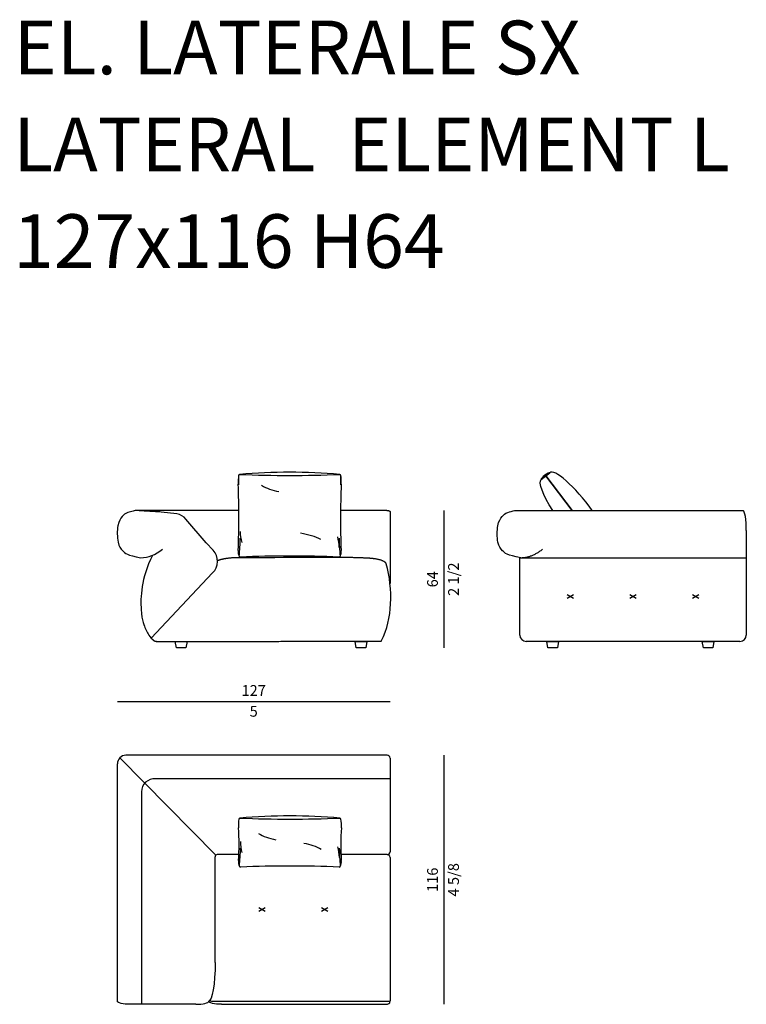
# Model space of a CAD drawing. Units: inches. Extents: x 64 to 63401, y 0 to 93903.
# Drawn here: x 2108 to 5492, y 89153 to 93739 of the extents above; entities that cross this region are included whole.
import ezdxf

# ---------------------------------------------------------------- set-up
doc = ezdxf.new("R2010")
doc.units = ezdxf.units.IN
doc.header["$MEASUREMENT"] = 0
doc.styles.add('Millimetro Piccolo', font='arial.ttf')
doc.styles.get("Standard").update_dxf_attribs({"font": 'arial.ttf'})

msp = doc.modelspace()

# ---------------------------------------------------------------- linework, layer by layer
at = {"transparency": 33554687}
for p, q in [((4537, 91597.8), (4576.7, 91628.2)), ((4680.8, 91452.9), (4557.9, 91613.8)), ((4558.5, 91614.3), (4681.8, 91452.9)), ((3128.3, 91453), (2649.9, 91453)), ((2839.9, 91437.4), (2766.5, 91445.1)), ((3817.7, 91453), (3602.3, 91453)), ((4412.7, 91453), (5477.3, 91452.5)), ((2975.5, 91302.5), (2881.9, 91412.5)), ((5492.3, 91360.5), (5492.3, 90873)), ((3008.4, 91268.1), (2975.5, 91302.5)), ((4437.3, 90873), (4437.3, 91233.1)), ((4437.3, 91233.1), (5492.3, 91233.1)), ((3006, 91162.1), (2720.2, 90858.9)), ((2832.4, 90843), (2887.4, 90843)), ((2837.8, 90813), (2832.4, 90843)), ((2882, 90813), (2837.8, 90813)), ((2887.4, 90843), (2882, 90813)), ((3669.9, 90843), (3724.9, 90843)), ((3675.3, 90813), (3669.9, 90843)), ((3719.5, 90813), (3675.3, 90813)), ((3724.9, 90843), (3719.5, 90813)), ((5462.3, 90843), (4467.3, 90843)), ((4562.7, 90843), (4617.7, 90843)), ((4568.1, 90813), (4562.7, 90843)), ((4612.3, 90813), (4568.1, 90813)), ((4617.7, 90843), (4612.3, 90813)), ((5286.8, 90843), (5341.8, 90843)), ((5292.2, 90813), (5286.8, 90843)), ((5336.4, 90813), (5292.2, 90813)), ((5341.8, 90843), (5336.4, 90813))]:
    msp.add_line(p, q, dxfattribs=at)
for p, q in [((4082.6, 91452.7), (4082.6, 90813)), ((2562.6, 90563), (3832.6, 90563)), ((4082.6, 90313), (4082.6, 89153))]:
    msp.add_line(p, q)
at = {"linetype": 'ByBlock', "lineweight": -2, "ltscale": 50, "transparency": 16777216}
for p, q in [((4658, 91044.6), (4687.3, 91061.5)), ((4658, 91061.5), (4687.3, 91044.6)), ((4950.1, 91044.6), (4979.4, 91061.5)), ((4950.1, 91061.5), (4979.4, 91044.6)), ((5242.3, 91044.6), (5271.5, 91061.5)), ((5242.3, 91061.5), (5271.5, 91044.6))]:
    msp.add_line(p, q, dxfattribs=at)
at = {"ltscale": 100, "transparency": 16777216}
for p, q in [((3021, 89847.6), (2574.3, 90301.3)), ((3819.6, 90313), (2602.6, 90313)), ((3832.6, 90300), (3832.6, 89863.5)), ((2562.6, 89168), (2562.6, 90273)), ((3018, 89348), (3018, 89840.5)), ((3128.3, 89850.5), (3028, 89850.5)), ((3819.6, 89850.5), (3604, 89850.5)), ((3832.6, 89837.5), (3832.6, 89168)), ((2928, 89153), (2622.6, 89153)), ((3001, 89168), (3832.6, 89168)), ((3048, 89153), (3821.5, 89153))]:
    msp.add_line(p, q, dxfattribs=at)
at = {"ltscale": 5, "transparency": 16777216}
for p, q in [((3832.6, 90203), (2739.6, 90203)), ((2675.1, 90143), (2675.1, 89153))]:
    msp.add_line(p, q, dxfattribs=at)
at = {"ltscale": 50, "transparency": 16777216}
for p, q in [((3222.1, 89586.6), (3251.3, 89603.5)), ((3222.1, 89603.5), (3251.3, 89586.6)), ((3514.2, 89586.6), (3543.4, 89603.5)), ((3514.2, 89603.5), (3543.4, 89586.6))]:
    msp.add_line(p, q, dxfattribs=at)
at = {"transparency": 16777216}
for centre, radius, start, end in [((3381, 88578.7), 3052.6, 90.2945, 94.6827), ((3349.6, 88579.8), 3051.5, 85.3164, 89.7054), ((3375.1, 91584.7), 249.9, 172.6248, 182.0234), ((3373.7, 91594.6), 247.4, 174.9033, 185.0454), ((3132.2, 91616.1), 5, 90, 174.9302), ((3365.3, 97050.1), 5434, 267.5419, 270), ((3365.3, 97048.1), 5431.9, 270, 272.4585), ((3598.3, 91616.1), 5, 5.0698, 90), ((3355.5, 91584.7), 249.9, 357.9766, 7.3752), ((3356.9, 91594.6), 247.4, 354.9546, 5.0967), ((-1007.2, 91416.8), 4135.7, 357.9227, 2.2042), ((7737.8, 91416.8), 4135.7, 177.7958, 182.0773), ((3359.4, 91361.1), 225, 181.4879, 194.6376), ((2084.1, 91343.2), 1051.1, 354.4091, 358.9473), ((3371.1, 91274.2), 225, 1.4879, 14.6376), ((4646.4, 91343.2), 1051.1, 181.0527, 185.5909), ((3170.2, 91260.2), 45, 171.469, 208.955), ((3560.3, 91260.2), 45, 331.045, 8.531), ((3135.2, 91240.8), 5, 180, 270), ((3365.3, 85944.6), 5296.3, 90, 92.4898), ((3365.3, 85946.6), 5294.3, 87.5097, 90), ((3595.3, 91240.8), 5, 270, 0)]:
    msp.add_arc(centre, radius, start, end, dxfattribs=at)
for centre, radius, start, end in [((4551.9, 91609.8), 7.18, 33.6147, 73.612), ((4551.4, 91609.7), 8.46, 32.8702, 65.9538)]:
    msp.add_arc(centre, radius, start, end)
at = {"transparency": 33554687}
for centre, radius, start, end in [((2751.4, 91371.6), 75, 78.4038, 87.6114), ((2824.8, 91363.9), 75, 40.3834, 78.4038), ((2954.1, 91216.3), 75, 313.7676, 43.6685), ((4467.3, 90873), 30, 180, 270), ((5462.3, 90873), 30, 270, 0)]:
    msp.add_arc(centre, radius, start, end, dxfattribs=at)
at = {"ltscale": 100, "transparency": 16777216}
for centre, radius, start, end in [((2602.6, 90273), 40, 90, 180), ((3819.6, 90300), 13, 0, 90), ((3028, 89840.5), 10, 90, 180), ((3819.6, 89863.5), 13, 270, 0), ((3819.6, 89837.5), 13, 0, 90), ((3001, 89181), 13, 232.7486, 270)]:
    msp.add_arc(centre, radius, start, end, dxfattribs=at)
at = {"ltscale": 5, "transparency": 16777216}
msp.add_arc((2735.4, 90142.9), 60.2, 86.0066, 179.9017, dxfattribs=at)
at = {"ltscale": 50, "transparency": 16777216}
for centre, radius, start, end in [((3381.9, 86980.1), 3050.4, 90.2946, 94.6844), ((3350.5, 86980.1), 3050.4, 85.3156, 89.7054), ((3376.1, 89983.9), 249.9, 172.6248, 182.0234), ((2125.7, 89896.8), 1003.7, 355.7826, 4.4751), ((3133.2, 90015.4), 5, 90, 174.9302), ((3366.2, 95445.5), 5430.1, 267.541, 270), ((3366.2, 95445.5), 5430.1, 270, 272.459), ((3599.2, 90015.4), 5, 5.0698, 90), ((4606.7, 89896.8), 1003.7, 175.5249, 184.2174), ((3356.3, 89983.9), 249.9, 357.9766, 7.3752), ((3360.4, 89917.2), 225, 181.4879, 194.6376), ((3372, 89830.2), 225, 1.4879, 14.6376), ((2085.1, 89899.3), 1051.1, 354.4091, 358.9473), ((4647.3, 89899.3), 1051.1, 181.0527, 185.5909), ((3171.2, 89816.3), 45, 171.469, 208.955), ((3136.2, 89796.9), 5, 180, 270), ((3366.2, 84504.5), 5292.4, 90, 92.4907), ((3366.2, 84504.5), 5292.4, 87.5093, 90), ((3596.2, 89796.9), 5, 270, 0), ((3561.2, 89816.3), 45, 331.045, 8.531)]:
    msp.add_arc(centre, radius, start, end, dxfattribs=at)
at = {"transparency": 33554687}
for centre, major_axis, ratio, start_param, end_param in [((4556.9, 91613), (-19.9, -15.2), 0.2, 3.141593, 6.283185), ((4557, 91612.7), (-19.9, -15.2), 0.2, 3.19874, 6.226038), ((4717.3, 91446.2), (-139.6, 182.8), 0.217373, 4.583603, 6.311071), ((5477, 91363.5), (-0.3, 89), 0.171349, 4.677334, 6.248131)]:
    msp.add_ellipse(centre, major_axis=major_axis, ratio=ratio, start_param=start_param, end_param=end_param, dxfattribs=at)
at = {"transparency": 33554687, "extrusion": (0, 0, -1)}
msp.add_ellipse((4677.6, 91415.9), major_axis=(-139.6, 182.8), ratio=0.217373, start_param=5.078172, end_param=6.256931, dxfattribs=at)
at = {"transparency": 16777216}
for centre, major_axis, ratio, start_param, end_param in [((3365.2, 91636.8), (-175, 0), 0.571429, 0.728823, 1.278987), ((3368.1, 91249.1), (-201.3, 5.9), 0.503574, 3.937895, 4.488059)]:
    msp.add_ellipse(centre, major_axis=major_axis, ratio=ratio, start_param=start_param, end_param=end_param, dxfattribs=at)
at = {"ltscale": 50, "transparency": 16777216}
for centre, major_axis in [((3351, 90015.5), (-175, 0)), ((3381.3, 89806.9), (175, 0))]:
    msp.add_ellipse(centre, major_axis=major_axis, ratio=0.571429, start_param=0.728823, end_param=1.278987, dxfattribs=at)
at = {"ltscale": 100, "transparency": 16777216, "extrusion": (0, 0, -1)}
for centre, major_axis, ratio in [((2988, 89348), (0, -180), 0.166667), ((2622.6, 89168), (-60, 0), 0.25), ((3048, 89168), (-60, 0), 0.25)]:
    msp.add_ellipse(centre, major_axis=major_axis, ratio=ratio, start_param=4.712389, end_param=6.283185, dxfattribs=at)
at = {"ltscale": 100, "transparency": 16777216}
for centre, major_axis, ratio, start_param, end_param in [((2928, 89168), (60, 0), 0.25, 4.712389, 6.283185), ((3811, 89162), (21.5, 1.2), 0.498797, -1.091563, 0.466877)]:
    msp.add_ellipse(centre, major_axis=major_axis, ratio=ratio, start_param=start_param, end_param=end_param, dxfattribs=at)
at = {"transparency": 33554687}
for points, degree in [([(2649.9, 91453), (2649.9, 91453), (2602.7, 91444), (2586.4, 91427.3), (2560.5, 91392.6), (2562, 91294.6), (2585.6, 91265.5), (2608.1, 91244.3), (2671.8, 91233)], 3), ([(2754.6, 91446.6), (2702.2, 91449.8), (2649.9, 91453)], 2), ([(3832.6, 91448.3), (3832.6, 91230), (3832.6, 91112.7)], 2), ([(2671.8, 91233), (2706.4, 91233), (2740.1, 91246.2), (2773, 91272.6)], 3), ([(4441.7, 91233), (4493.5, 91233), (4542.8, 91272.6)], 2), ([(3602.1, 91234.1), (3587.8, 91234.1), (3355.6, 91233), (3127.8, 91233)], 3), ([(3793.2, 90847.2), (3845.3, 90947.7), (3847, 91085.1), (3815.3, 91204.7)], 3)]:
    msp.add_open_spline(points, degree=degree, dxfattribs=at)
for points, weights, degree in [([(3817.7, 91453), (3831.8, 91453), (3832.6, 91448.3)], [1, 0.726199793932, 1], 2), ([(3127.8, 91233), (3086, 91233), (3050, 91227.7), (3029.1, 91218.6)], [1, 0.91490509472, 0.91490509472, 1], 3), ([(3732.8, 91230.7), (3703.4, 91231.9), (3653.3, 91234.1), (3602.1, 91234.1)], [1, 0.949253021674, 0.949253021674, 1], 3), ([(3815.3, 91204.7), (3806.2, 91223.6), (3763.6, 91228.2), (3732.8, 91230.7)], [1, 0.949253021674, 0.949253021674, 1], 3)]:
    msp.add_rational_spline(points, weights, degree=degree, dxfattribs=at)
for points, knots in [([(4441.7, 91233), (4377.9, 91244.3), (4355.4, 91265.5), (4331.8, 91294.6), (4330.3, 91392.6), (4356.2, 91427.3), (4370.7, 91442.1), (4404.6, 91451), (4412.7, 91453)], [0, 0, 0, 0, 1, 2, 3, 4, 5, 5.655363, 5.655363, 5.655363, 5.655363]), ([(2725.7, 91244), (2672.5, 91136.6), (2667.1, 90955.2), (2696.5, 90898.6), (2706.7, 90871.9), (2727, 90851.7)], [0.017538, 0.017538, 0.017538, 0.017538, 1, 2, 3, 3, 3, 3]), ([(3791, 90844.1), (3791.8, 90844.1), (3792, 90844.7), (3792.6, 90845.6), (3792.9, 90846.3), (3793.2, 90847.2)], [1.4443025, 1.4443025, 1.4443025, 1.4443025, 1.7007, 1.758029, 1.7724083, 1.7724083, 1.7724083, 1.7724083])]:
    msp.add_open_spline(points, degree=3, knots=knots, dxfattribs=at)
msp.add_rational_spline([(2727, 90851.7), (2732.7, 90846.1), (2740.1, 90843), (2748.2, 90843), (3109.6, 90843), (3531.3, 90844.1), (3791, 90844.1)], [1, 0.949851547745, 0.949851547745, 1, 1, 1, 1], degree=3, knots=[0, 0, 0, 0, 0.780693, 0.780693, 0.780693, 1.444302, 1.444302, 1.444302, 1.444302], dxfattribs=at)

# ---------------------------------------------------------------- texts
at = {"style": 'Millimetro Piccolo'}
for s, p in [('EL. LATERALE SX', (2079.7, 93484.4)), ('LATERAL  ELEMENT L', (2078.4, 93033.3)), ('127x116 H64', (2077.5, 92582.6))]:
    msp.add_text(s, height=250, dxfattribs=at).set_placement(p)
at = {"char_height": 50, "attachment_point": 5, "rotation": 90}
for s, insert in [('64', (4037, 91132.9)), ('\\f\\X [;\\fArial;2 1/2\\f]', (4128.4, 91132.9)), ('\\f\\X [;\\fArial;4 5/8\\f]', (4128.4, 89733)), ('116', (4037, 89733))]:
    msp.add_mtext(s, dxfattribs=dict(at, insert=insert))
at = {"char_height": 50, "attachment_point": 5}
for s, insert in [('127', (3197.6, 90608.1)), ('\\f\\X [;\\fArial;5\\f]', (3197.6, 90517.6))]:
    msp.add_mtext(s, dxfattribs=dict(at, insert=insert))

doc.saveas('drawing.dxf')
